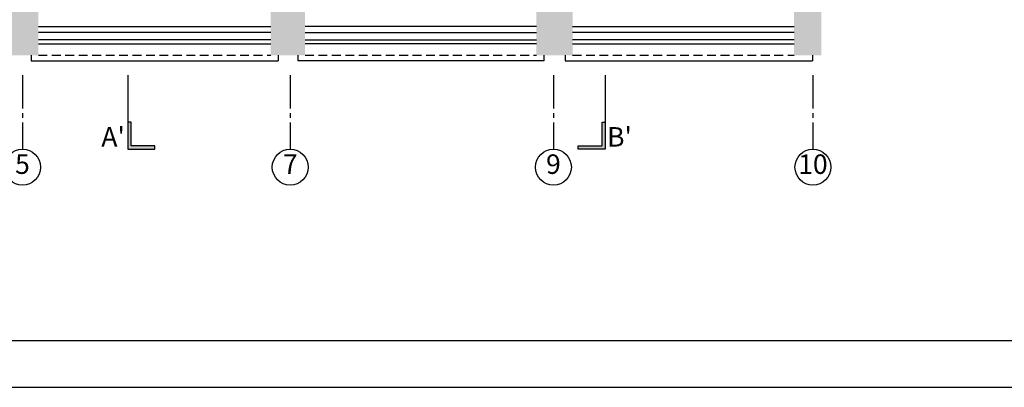
# Model space of a CAD drawing. Units: millimetres. Extents: x 0 to 328, y 0 to 41.
# Drawn here: x 82 to 103, y 0 to 8 of the extents above; entities that cross this region are included whole.
import ezdxf

# ---------------------------------------------------------------- set-up
doc = ezdxf.new("R2010")
doc.units = ezdxf.units.MM
for name, pattern in [('ACAD_ISO04W100', [30, 24, -3, 0, -3]), ('CONTINUA', [0]), ('DASHED', [0.75, 0.5, -0.25]), ('DASHED2', [9.525, 6.35, -3.175])]:
    doc.linetypes.add(name, pattern=pattern)
for name, color, linetype in [('_AA_AUX_5.1_PIE DE PLANO', 7, 'Continuous'), ('_AC_LIN_4.1_EJES PRINCIPALES', 114, 'Continuous'), ('_AC_LIN_8.1_PROYECCIONES', 145, 'DASHED2'), ('_AD_HAT_3.1_RELLENO 40%', 253, 'Continuous'), ('_AD_HAT_4.1_RELLENO 60%', 251, 'Continuous'), ('LÍNEAS DE CORTE', 230, 'Continuous')]:
    doc.layers.add(name, color=color, linetype=linetype)
doc.styles.get("Standard").update_dxf_attribs({"font": 'arial.ttf'})

# ---------------------------------------------------------------- blocks, each defined once
blk = doc.blocks.new('PIE DE PLANO')
at = {"layer": '_AA_AUX_5.1_PIE DE PLANO'}
blk.add_lwpolyline([(-12.996, -62.774), (-50.996, -62.774), (-50.996, -7.507), (-12.996, -7.507)], close=True, dxfattribs=at)
at = {"layer": 'DEFPOINTS'}
blk.add_lwpolyline([(-11.996, -66.507), (-11.996, -6.507), (-51.996, -6.507), (-51.996, -66.507)], close=True, dxfattribs=at)

msp = doc.modelspace()

# ---------------------------------------------------------------- hatches: boundary and pattern name
at = {"layer": '_AD_HAT_4.1_RELLENO 60%'}
h = msp.add_hatch(color=256, dxfattribs=at)
h.paths.add_polyline_path([(74.013, 7.42), (73.383, 7.42), (73.383, 7.165), (74.013, 7.165)])
h.paths.add_polyline_path([(71.593, 7.42), (70.963, 7.42), (70.963, 7.165), (71.593, 7.165)])
h.paths.add_polyline_path([(81.768, 15.73), (81.868, 15.73), (81.868, 15.58), (81.768, 15.58)])
h.paths.add_polyline_path([(87.553, 15.73), (87.653, 15.73), (87.653, 15.58), (87.553, 15.58)])
h.paths.add_polyline_path([(93.238, 15.73), (93.338, 15.73), (93.338, 15.58), (93.238, 15.58)])
h.paths.add_polyline_path([(75.753, 7.165), (76.373, 7.165), (76.373, 8.995), (75.753, 8.995)])
h.paths.add_polyline_path([(81.433, 7.165), (82.163, 7.165), (82.163, 8.995), (81.433, 8.995)])
h.paths.add_polyline_path([(87.183, 7.165), (87.923, 7.165), (87.923, 8.995), (87.183, 8.995)])
h.paths.add_polyline_path([(98.488, 7.165), (99.078, 7.165), (99.078, 8.995), (98.488, 8.995)])
h.paths.add_polyline_path([(92.923, 7.165), (93.703, 7.165), (93.703, 8.995), (92.923, 8.995)])
at = {"layer": 'LÍNEAS DE CORTE'}
h = msp.add_hatch(color=230, dxfattribs=at)
h.dxf.hatch_style = 1
h.paths.add_polyline_path([(84.093, 5.722), (84.093, 5.137), (84.163, 5.137), (84.678, 5.137), (84.678, 5.208), (84.163, 5.208), (84.163, 5.722)])
h = msp.add_hatch(color=230, dxfattribs=at)
h.dxf.hatch_style = 1
h.paths.add_polyline_path([(94.409, 5.722), (94.409, 5.137), (94.339, 5.137), (93.824, 5.137), (93.824, 5.208), (94.339, 5.208), (94.339, 5.722)])

# ---------------------------------------------------------------- linework, layer by layer
at = {"layer": '_AC_LIN_4.1_EJES PRINCIPALES', "linetype": 'ACAD_ISO04W100', "ltscale": 0.03}
for p, q in [((81.818, 6.734), (81.818, 5.137)), ((87.603, 6.734), (87.603, 5.137)), ((93.288, 6.734), (93.288, 5.137)), ((98.895, 6.734), (98.895, 5.137))]:
    msp.add_line(p, q, dxfattribs=at)
at = {"layer": '_AC_LIN_4.1_EJES PRINCIPALES', "linetype": 'CONTINUA', "ltscale": 0.08}
for centre in [(81.818, 4.75), (87.603, 4.75), (93.288, 4.75), (98.895, 4.75)]:
    msp.add_circle(centre, 0.388, dxfattribs=at)
at = {"layer": '_AC_LIN_8.1_PROYECCIONES', "ltscale": 0.03}
for p, q in [((82.163, 7.165), (87.183, 7.165)), ((87.923, 7.165), (92.923, 7.165)), ((93.703, 7.165), (98.488, 7.165))]:
    msp.add_line(p, q, dxfattribs=at)
at = {"layer": '_AD_HAT_3.1_RELLENO 40%'}
for p, q in [((82.163, 7.785), (87.183, 7.785)), ((92.923, 7.785), (87.923, 7.785)), ((93.703, 7.785), (98.488, 7.785)), ((87.183, 7.654), (82.163, 7.654)), ((87.183, 7.497), (82.163, 7.497)), ((87.923, 7.654), (92.923, 7.654)), ((87.923, 7.497), (92.923, 7.497)), ((98.488, 7.654), (93.703, 7.654)), ((98.488, 7.497), (93.703, 7.497)), ((82.163, 7.415), (87.183, 7.415)), ((92.923, 7.415), (87.923, 7.415)), ((93.703, 7.415), (98.488, 7.415)), ((82.004, 7.165), (82.004, 7.045)), ((82.004, 7.045), (87.342, 7.045)), ((87.342, 7.165), (87.342, 7.045)), ((87.764, 7.165), (87.764, 7.045)), ((93.082, 7.045), (87.764, 7.045)), ((93.082, 7.165), (93.082, 7.045)), ((93.544, 7.165), (93.544, 7.045)), ((93.544, 7.045), (98.882, 7.045)), ((98.882, 7.165), (98.882, 7.045))]:
    msp.add_line(p, q, dxfattribs=at)
at = {"layer": 'LÍNEAS DE CORTE', "color": 230, "linetype": 'DASHED'}
for p, q in [((84.093, 6.734), (84.093, 6.376)), ((94.409, 6.734), (94.409, 6.376))]:
    msp.add_line(p, q, dxfattribs=at)
at = {"layer": 'LÍNEAS DE CORTE', "color": 230}
for points in [[(84.093, 6.376), (84.093, 5.137), (84.163, 5.137), (84.678, 5.137), (84.678, 5.208), (84.163, 5.208), (84.163, 5.722), (84.093, 5.722)], [(94.409, 6.376), (94.409, 5.137), (94.339, 5.137), (93.824, 5.137), (93.824, 5.208), (94.339, 5.208), (94.339, 5.722), (94.409, 5.722)]]:
    msp.add_lwpolyline(points, dxfattribs=at)

# ---------------------------------------------------------------- block references
at = {"layer": '_AA_AUX_5.1_PIE DE PLANO', "rotation": 89.99999999999999}
msp.add_blockref('PIE DE PLANO', (56.753, 51.996), dxfattribs=at)

# ---------------------------------------------------------------- texts
at = {"layer": '_AC_LIN_4.1_EJES PRINCIPALES', "linetype": 'CONTINUA', "ltscale": 0.08, "char_height": 0.42, "width": 0.67518, "attachment_point": 5, "rotation": 360}
for s, insert in [('5', (81.818, 4.761)), ('7', (87.603, 4.761)), ('9', (93.288, 4.761)), ('10', (98.895, 4.761))]:
    msp.add_mtext(s, dxfattribs=dict(at, insert=insert))
at = {"layer": 'LÍNEAS DE CORTE', "color": 230, "char_height": 0.42, "width": 0.67518, "attachment_point": 5}
for s, insert, rotation in [("A' ", (83.776, 5.35), 0), ("B'", (94.716, 5.35), 360)]:
    msp.add_mtext(s, dxfattribs=dict(at, insert=insert, rotation=rotation))

doc.saveas('drawing.dxf')
